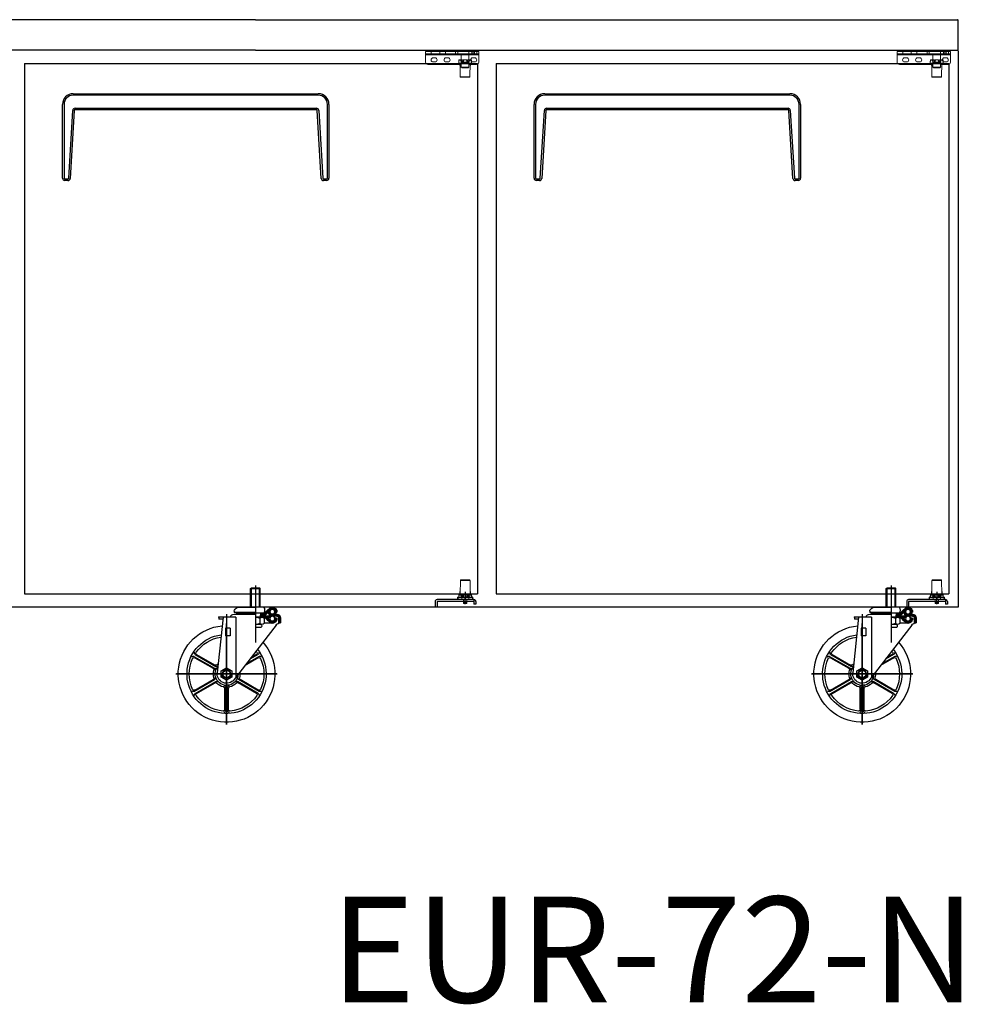
# Model space of a CAD drawing. Units: inches. Extents: x 72091 to 75863, y -39970 to -36861.
# Drawn here: x 72722 to 73958, y -39970 to -38676 of the extents above; entities that cross this region are included whole.
import ezdxf

# ---------------------------------------------------------------- set-up
doc = ezdxf.new("R2010")
doc.units = ezdxf.units.IN
doc.header["$MEASUREMENT"] = 0
doc.linetypes.add('CENTER', pattern=[2, 1.25, -0.25, 0.25, -0.25])
for name, color, linetype in [('1', 4, 'Continuous'), ('2', 1, 'Continuous'), ('6', 2, 'Continuous'), ('CABI_JOINT_SASH_', 4, 'Continuous'), ('DOOR_HANDLE', 7, 'Continuous'), ('Evap 60 48', 7, 'Continuous')]:
    doc.layers.add(name, color=color, linetype=linetype)
doc.layers.add('AM_8', color=1, linetype='Continuous', lineweight=15)
doc.layers.add('DR', color=7, linetype='Continuous', lineweight=25)
doc.styles.get("Standard").update_dxf_attribs({"font": 'ROMANS.SHX'})

# ---------------------------------------------------------------- blocks, each defined once
blk = doc.blocks.new('CASTER A')
h = blk.add_hatch()
h.set_pattern_fill('ANSI31', color=4, scale=0.3, style=0)
h.set_pattern_definition([(45, (-50256.0715, 2597.9911), (-0.6735192, 0.6735192), [])])
h.paths.add_polyline_path([(-50083.6, 2899.5, 0.291473), (-50081.7, 2900.7), (-50080.6, 2903.2), (-50082.2, 2904.6), (-50083.4, 2902.1), (-50091.3, 2902.1, 0.414214), (-50096.4, 2897), (-50096.4, 2890.7, -0.094916), (-50093.8, 2890.2), (-50093.8, 2897, -0.414214), (-50091.3, 2899.5)])
at = {"color": 4}
for p, q in [((-50063.4, 2939.7), (-50063.4, 2864.7)), ((-50068.7, 2911.3), (-50068.7, 2936.7)), ((-50058, 2911.3), (-50058, 2936.7)), ((-50071.8, 2900.7), (-50086.5, 2911)), ((-50078.5, 2906.6), (-50084.8, 2911.1)), ((-50089, 2904.2), (-50091.4, 2905.9)), ((-50089, 2905.4), (-50091.2, 2907)), ((-50088.7, 2906.4), (-50090.8, 2907.9)), ((-50088.1, 2907.3), (-50090.3, 2908.8)), ((-50087.4, 2907.9), (-50089.6, 2909.5)), ((-50086.3, 2908.4), (-50088.8, 2910.1)), ((-50084.4, 2908.3), (-50087.7, 2910.7)), ((-50071.8, 2900.7), (-50086.5, 2890.4)), ((-50073.5, 2900.7), (-50082.5, 2907)), ((-50073.5, 2900.7), (-50082.5, 2894.4)), ((-50075.4, 2900.8), (-50077.7, 2902.4)), ((-50075.4, 2900.6), (-50077.7, 2899)), ((-50070, 2900.7), (-50073.7, 2903.3)), ((-50070, 2900.7), (-50073.7, 2898.1)), ((-50069.9, 2901.8), (-50072, 2903.3)), ((-50069.9, 2899.6), (-50072, 2898.1)), ((-50025.4, 2902), (-50025.4, 2757)), ((-50089, 2897.2), (-50091.4, 2895.5)), ((-50089, 2896), (-50091.2, 2894.4)), ((-50088.7, 2895), (-50090.8, 2893.5)), ((-50088.1, 2894.1), (-50090.3, 2892.6)), ((-50087.4, 2893.4), (-50089.6, 2891.9)), ((-50086.3, 2893), (-50088.8, 2891.2)), ((-50084.4, 2893.1), (-50087.7, 2890.7)), ((-50078.5, 2894.7), (-50084.8, 2890.3)), ((-50025.4, 2757), (-50025.4, 2890)), ((-50025.4, 2890), (-50025.4, 2757)), ((-49958.9, 2823.5), (-50091.9, 2823.5)), ((-50091.3, 2823.5), (-49959.4, 2823.5)), ((-50020.4, 2823.5), (-50010.4, 2823.5))]:
    blk.add_line(p, q, dxfattribs=at)
for p, q in [((-50069.7, 2935.7), (-50068.7, 2936.7)), ((-50069.7, 2911.3), (-50069.7, 2935.7)), ((-50057, 2935.7), (-50069.7, 2935.7)), ((-50058, 2936.7), (-50068.7, 2936.7)), ((-50057, 2935.7), (-50058, 2936.7)), ((-50057, 2911.3), (-50057, 2935.7)), ((-50073.9, 2911.3), (-50063.4, 2911.3)), ((-50052.9, 2911.3), (-50063.4, 2911.3)), ((-50091.4, 2906.1), (-50091.4, 2904.6)), ((-50089, 2903.6), (-50091.4, 2904.6)), ((-50091.3, 2902.1), (-50083.4, 2902.1)), ((-50091.3, 2899.5), (-50077.1, 2899.5)), ((-50089, 2905), (-50089, 2903.6)), ((-50089, 2903.6), (-50088.1, 2903.6)), ((-50083.4, 2902.1), (-50082.2, 2904.6)), ((-50076.8, 2901.5), (-50083.1, 2907.5)), ((-50083.1, 2893.9), (-50076.8, 2899.9)), ((-50074.9, 2903.3), (-50082.5, 2910.3)), ((-50074.9, 2898.1), (-50082.5, 2891.1)), ((-50082.2, 2904.6), (-50080.6, 2903.2)), ((-50082.2, 2904.6), (-50080.1, 2904.6)), ((-50080.6, 2903.2), (-50078.5, 2903.2)), ((-50074.9, 2903.3), (-50063.4, 2903.3)), ((-50074.9, 2903.3), (-50069.9, 2903.3)), ((-50074.9, 2898.1), (-50063.4, 2898.1)), ((-50074.9, 2898.1), (-50073.9, 2898.1)), ((-50074.7, 2900.7), (-50069.9, 2900.7)), ((-50074.7, 2900.7), (-50069.9, 2900.7)), ((-50071.9, 2898.1), (-50063.4, 2898.1)), ((-50069.9, 2903.3), (-50069.9, 2900.7)), ((-50069.9, 2898.1), (-50069.9, 2900.7)), ((-50035.4, 2904.6), (-50063.4, 2904.6)), ((-50037.8, 2903.6), (-50063.4, 2903.6)), ((-50052.5, 2903.6), (-50063.4, 2903.6)), ((-50035.5, 2902.1), (-50063.4, 2902.1)), ((-50042.9, 2902.1), (-50044, 2903.6)), ((-50042.9, 2902.1), (-50044, 2903.6)), ((-50037.8, 2903.6), (-50035.4, 2904.6)), ((-50037.6, 2898.1), (-50015.4, 2898.1)), ((-50037.6, 2898.1), (-50015.4, 2898.1)), ((-50037.6, 2898.1), (-50037.6, 2819.1)), ((-50035.4, 2906.1), (-50035.4, 2904.6)), ((-50020.7, 2898.1), (-50013, 2825.1)), ((-50015.4, 2898.1), (-50015.4, 2895.5)), ((-50096.4, 2897), (-50096.4, 2890.6)), ((-50096.4, 2890.6), (-50095.7, 2890.6)), ((-50093.8, 2897), (-50093.8, 2890.2)), ((-50089, 2897.8), (-50091.4, 2896.8)), ((-50091.4, 2896.8), (-50091.4, 2895.3)), ((-50090.4, 2887.6), (-50035.3, 2816.1)), ((-50089, 2897.8), (-50089, 2896.4)), ((-50089, 2897.8), (-50088.1, 2897.8)), ((-50085.5, 2890.3), (-50074.7, 2890.3)), ((-50082.8, 2897.8), (-50079, 2897.8)), ((-50074.7, 2896.7), (-50074.7, 2890)), ((-50071.9, 2888.6), (-50063.4, 2888.6)), ((-50071.9, 2888.6), (-50063.4, 2888.6)), ((-50069, 2896.7), (-50069, 2890)), ((-50020.4, 2895.5), (-50015.4, 2895.5)), ((-50070.5, 2884.6), (-50063.4, 2884.6)), ((-50030, 2883.5), (-50030, 2873.5)), ((-50024, 2883.5), (-50024, 2873.5)), ((-50068.2, 2846.5), (-50051.2, 2836.7)), ((-50066.7, 2849.1), (-50056, 2842.9)), ((-50064.6, 2849.1), (-50057.6, 2845)), ((-49984.1, 2849.1), (-50011.1, 2833.5)), ((-49986.1, 2849.1), (-50010.2, 2835.2)), ((-49982.6, 2846.5), (-50009.6, 2830.9)), ((-50067.1, 2844.8), (-50049.6, 2834.6)), ((-49983.6, 2844.8), (-50007.7, 2830.9)), ((-50030.2, 2822.3), (-50031.8, 2821.8)), ((-50026.7, 2828.4), (-50027.1, 2830)), ((-50024.1, 2828.4), (-50023.7, 2830)), ((-50020.6, 2822.3), (-50018.9, 2821.8)), ((-50068.2, 2800.6), (-50041.1, 2816.2)), ((-50067.1, 2802.3), (-50043.1, 2816.2)), ((-50066.7, 2798), (-50039.6, 2813.6)), ((-50064.6, 2798), (-50040.6, 2811.9)), ((-50028.9, 2820), (-50030.1, 2818.8)), ((-50021.9, 2820), (-50020.7, 2818.8)), ((-49984.1, 2798), (-50011.1, 2813.6)), ((-49986.1, 2798), (-50010.2, 2811.9)), ((-49982.6, 2800.6), (-50009.6, 2816.2)), ((-49983.6, 2802.3), (-50007.7, 2816.2)), ((-50027.9, 2776.8), (-50027.9, 2804.6)), ((-50026.9, 2775), (-50026.9, 2806.2)), ((-50023.9, 2775), (-50023.9, 2806.2)), ((-50022.9, 2776.8), (-50022.9, 2804.6))]:
    blk.add_line(p, q)
at = {"color": 7}
blk.add_line((-50072.9, 2903.3), (-50063.4, 2903.3), dxfattribs=at)
at = {"linetype": 'ByBlock'}
for p, q in [((-50030, 2883.5), (-50024, 2883.5)), ((-50030, 2873.5), (-50024, 2873.5))]:
    blk.add_line(p, q, dxfattribs=at)
blk.add_lwpolyline([(-50025.4, 2831.5), (-50032.3, 2827.5), (-50032.3, 2819.5), (-50025.4, 2815.5), (-50018.5, 2819.5), (-50018.5, 2827.5)], close=True)
for centre, radius in [((-50085.5, 2905.3), 3.18), ((-50085.5, 2896.1), 3.18), ((-50025.4, 2823.5), 5.76)]:
    blk.add_circle(centre, radius)
for centre, radius, start, end in [((-50085.5, 2905), 6.1, 62.9127, 159.3065), ((-50069.3, 2907.3), 6.08, 138.8879, 221.1121), ((-50057.5, 2907.3), 6.08, 38.6571, 41.1121), ((-50041.3, 2905), 6.1, 20.6935, 90), ((-50091.3, 2897), 5.1, 90, 180), ((-50091.3, 2897), 2.5, 90, 180), ((-50088.4, 2906.1), 3, 159.3065, 180), ((-50089.4, 2906.3), 2, 162.0302, 180), ((-50085.5, 2905), 3.5, 46.2371, 180), ((-50083.6, 2901.5), 2, 270, 335), ((-50083.2, 2909.5), 1, 47.4517, 62.9127), ((-50074.7, 2903.7), 3, 226.2371, 270), ((-50074.7, 2897.7), 3, 90, 133.7629), ((-50071.9, 2894.6), 3.53, 36.769, 143.231), ((-50063.4, 2886.1), 12, 90, 118.1319), ((-50060.3, 2905.3), 3.17, 212.8314, 327.1686), ((-50054, 2905.3), 3.17, 212.8314, 327.1686), ((-50047.6, 2905.3), 3.17, 212.8314, 327.1686), ((-50041.3, 2905.3), 3.17, 212.8314, 327.1686), ((-50038.4, 2906.1), 3, 0, 20.6935), ((-50035.5, 2897), 5.1, 12.4558, 90), ((-50096.2, 2883.7), 7, 34.6833, 91.6384), ((-50088.4, 2895.3), 3, 180, 200.6935), ((-50085.5, 2896.4), 6.1, 200.6935, 297.0873), ((-50085.5, 2896.4), 3.5, 180, 313.7629), ((-50025.4, 2823.5), 63.5, 138.8757, 84.6485), ((-50083.2, 2891.9), 1, 297.0873, 312.5483), ((-50071.9, 2892.1), 3.53, 216.769, 323.231), ((-50069, 2886.6), 2.5, 126.8699, 233.1301), ((-50063.4, 2900.6), 12, 241.8681, 270), ((-50025.4, 2823.5), 52, 141.4093, 82.0925), ((-50025.4, 2823.5), 49, 35.4942, 81.2222), ((-50069.2, 2844.8), 2, 60, 154.1251), ((-50065.7, 2850.8), 2, 145.8749, 240), ((-50063.6, 2850.8), 2, 144.5058, 240), ((-50025.4, 2823.5), 49, 142.2718, 144.5058), ((-49987.1, 2850.8), 2, 300, 35.4942), ((-49985.1, 2850.8), 2, 300, 34.1251), ((-49981.6, 2844.8), 2, 25.8749, 120), ((-50025.4, 2823.5), 49, 155.4942, 204.5058), ((-50068.1, 2843), 2, 60, 155.4942), ((-50025.4, 2823.5), 17.5, 43.3424, 50.4236), ((-50012.1, 2835.2), 2, 221.4167, 300), ((-50011.2, 2836.9), 2, 223.3424, 300), ((-49982.6, 2843), 2, 24.5058, 120), ((-50025.4, 2823.5), 49, 335.4942, 24.5058), ((-50025.4, 2823.5), 17.5, 172.7093, 196.6576), ((-50025.4, 2823.5), 15, 183.3343, 39.5698), ((-50025.4, 2823.8), 12.5, 217.621, 5.9996), ((-50025.4, 2823.5), 6.66, 195, 225), ((-50025.4, 2823.5), 6.28, 195, 225), ((-50025.4, 2823.5), 5, 105, 104.9909), ((-50025.4, 2823.5), 4.76, 105, 75), ((-50025.4, 2823.5), 6.66, 75, 105), ((-50025.4, 2823.5), 6.28, 75, 105), ((-50025.4, 2823.5), 6.28, 315, 345), ((-50025.4, 2823.5), 6.66, 315, 345), ((-50008.6, 2829.2), 2, 120, 198.5833), ((-50006.7, 2829.1), 2, 120, 196.6576), ((-50025.4, 2823.5), 17.5, 343.3424, 16.6576), ((-50044.1, 2818), 2, 300, 16.6576), ((-50042.1, 2817.9), 2, 300, 18.5833), ((-50039.6, 2810.2), 2, 43.3424, 120), ((-50038.6, 2811.8), 2, 41.4167, 120), ((-50025.4, 2823.5), 17.5, 223.3424, 256.6576), ((-50028.9, 2806.2), 2, 0, 78.5833), ((-50021.9, 2806.2), 2, 101.4167, 180), ((-50025.4, 2823.5), 17.5, 283.3424, 316.6576), ((-50012.1, 2811.8), 2, 60, 138.5833), ((-50011.2, 2810.2), 2, 60, 136.6576), ((-50008.6, 2817.9), 2, 161.4167, 240), ((-50006.7, 2818), 2, 163.3424, 240), ((-50069.2, 2802.3), 2, 205.8749, 300), ((-50068.1, 2804.1), 2, 204.5058, 300), ((-50065.7, 2796.3), 2, 120, 214.1251), ((-50063.6, 2796.3), 2, 120, 215.4942), ((-50025.4, 2823.5), 49, 215.4942, 264.5058), ((-50029.9, 2804.6), 2, 0, 76.6576), ((-50020.9, 2804.6), 2, 103.3424, 180), ((-50025.4, 2823.5), 49, 275.4942, 324.5058), ((-49987.1, 2796.3), 2, 324.5058, 60), ((-49985.1, 2796.3), 2, 325.8749, 60), ((-49982.6, 2804.1), 2, 240, 335.4942), ((-49981.6, 2802.3), 2, 240, 334.1251), ((-50029.9, 2776.8), 2, 264.5058, 0), ((-50028.9, 2775), 2, 265.8749, 0), ((-50021.9, 2775), 2, 180, 274.1251), ((-50020.9, 2776.8), 2, 180, 275.4942)]:
    blk.add_arc(centre, radius, start, end)
at = {"layer": '1', "color": 7}
blk.add_line((-50081.7, 2900.7), (-50080.6, 2903.2), dxfattribs=at)
blk.add_arc((-50025.4, 2848.2), 20.1, 266.4845, 273.5155, dxfattribs=at)
at = {"layer": '2', "color": 0, "linetype": 'ByBlock'}
blk.add_point((-50015.4, 2898.1), dxfattribs=at)
at = {"layer": '2', "color": 1, "linetype": 'ByBlock'}
for p in [(-50025.4, 2832), (-50025.4, 2831.3), (-50025.4, 2817.8), (-50025.4, 2817.1)]:
    blk.add_point(p, dxfattribs=at)
at = {"layer": '6'}
for p, q in [((-50085.5, 2911.1), (-50074, 2911.1)), ((-50041.3, 2911.1), (-50063.4, 2911.1))]:
    blk.add_line(p, q, dxfattribs=at)
at = {"layer": 'Defpoints', "color": 0, "linetype": 'ByBlock'}
for p in [(-50091.3, 2902.1), (-50091.3, 2902.1), (-50083.4, 2902.1), (-50083.4, 2902.1), (-50083.4, 2902.1), (-50083.4, 2902.1), (-50080.6, 2903.2), (-50080.6, 2903.2), (-50035.5, 2902.1), (-50035.5, 2902.1), (-50035.5, 2902.1), (-50035.5, 2902.1), (-50035.5, 2902.1), (-50035.5, 2902.1), (-50035.5, 2902.1), (-50035.5, 2902.1), (-50015.4, 2898.1), (-50015.4, 2898.1), (-50096.4, 2891.6), (-50096.4, 2890.8), (-50027, 2829.6), (-50023.8, 2829.6), (-50012.9, 2823.5), (-50025.4, 2811), (-50022.9, 2819.2)]:
    blk.add_point(p, dxfattribs=at)
blk = doc.blocks.new('AS0DF32AS')
at = {"layer": 'Evap 60 48'}
for p, q in [((-3526.5, -58626.9), (-3526.5, -58617.6)), ((-3566, -58623.4), (-3566, -58630.9)), ((-3563.5, -58630.9), (-3566, -58630.9)), ((-3515, -58620.9), (-3563.5, -58620.9)), ((-3515, -58623.4), (-3563.5, -58623.4)), ((-3563.5, -58623.4), (-3563.5, -58630.9)), ((-3515, -58620.9), (-3515, -58626.9)), ((-3512.5, -58626.9), (-3515, -58626.9)), ((-3512.5, -58623.4), (-3512.5, -58626.9))]:
    blk.add_line(p, q, dxfattribs=at)
for centre, start, end in [((-3563.5, -58623.4), 90, 180), ((-3515, -58623.4), 0, 90)]:
    blk.add_arc(centre, 2.5, start, end, dxfattribs=at)
blk = doc.blocks.new('ERGERGERGERG')
at = {"layer": 'DOOR_HANDLE', "color": 7, "linetype": 'Continuous', "ltscale": 25.4}
for p, q in [((27810.3, -19292.1), (28132.3, -19292.1)), ((28132.3, -19294.1), (27810.3, -19294.1)), ((27796.3, -19403.1), (27796.3, -19306.1)), ((27798.3, -19306.1), (27798.3, -19403.1)), ((27804.5, -19403.2), (27809.8, -19314)), ((27811.8, -19314.1), (27806.5, -19403.3)), ((27811.8, -19313.1), (27811.8, -19313.4)), ((27812.1, -19313.1), (27811.8, -19313.1)), ((27812.8, -19311.1), (28129.9, -19311.1)), ((28129.9, -19313.1), (27812.8, -19313.1)), ((28136.2, -19403.3), (28130.9, -19314.1)), ((28132.9, -19314), (28138.2, -19403.2)), ((28144.3, -19403.1), (28144.3, -19306.1)), ((28146.3, -19306.1), (28146.3, -19403.1)), ((27799.3, -19404.1), (27803.5, -19404.1)), ((27803.5, -19406.1), (27799.3, -19406.1)), ((28139.2, -19404.1), (28143.3, -19404.1)), ((28143.3, -19406.1), (28139.2, -19406.1))]:
    blk.add_line(p, q, dxfattribs=at)
at = {"layer": 'DOOR_HANDLE', "color": 3, "linetype": 'Continuous', "ltscale": 25.4}
for p, q in [((28130.8, -19313.1), (28130.6, -19313.1)), ((28130.8, -19313.4), (28130.8, -19313.1))]:
    blk.add_line(p, q, dxfattribs=at)
at = {"layer": 'DOOR_HANDLE', "color": 7, "linetype": 'Continuous', "ltscale": 25.4}
for centre, radius, start, end in [((27810.3, -19306.1), 14, 90, 180), ((27810.3, -19306.1), 12, 90, 180), ((28132.3, -19306.1), 14, 0, 90), ((28132.3, -19306.1), 12, 0, 90), ((27812.8, -19314.1), 3, 90, 176.6155), ((27812.8, -19314.1), 1, 90, 176.6155), ((28129.9, -19314.1), 3, 3.3845, 90), ((28129.9, -19314.1), 1, 3.3845, 90), ((27799.3, -19403.1), 3, 180, 270), ((27799.3, -19403.1), 1, 180, 270), ((27803.5, -19403.1), 1, 270, 356.6155), ((27803.5, -19403.1), 3, 270, 356.6155), ((28139.2, -19403.1), 3, 183.3845, 270), ((28139.2, -19403.1), 1, 183.3845, 270), ((28143.3, -19403.1), 1, 270, 0), ((28143.3, -19403.1), 3, 270, 0)]:
    blk.add_arc(centre, radius, start, end, dxfattribs=at)
blk = doc.blocks.new('EGEGGGGGG')
at = {"color": 7, "linetype": 'Continuous', "lineweight": 15}
for p, q in [((41776.9, -18912.3), (41776.9, -18915.5)), ((41784.4, -18912.3), (41776.9, -18912.3)), ((41784.4, -18915.5), (41784.4, -18912.3)), ((41795.5, -18912.3), (41784.4, -18912.3)), ((41795.5, -18912.3), (41795.5, -18915.5)), ((41803, -18912.3), (41795.5, -18912.3)), ((41803, -18915.5), (41803, -18912.3)), ((41816.3, -18912.3), (41803, -18912.3)), ((41816.3, -18912.3), (41816.3, -18915.5)), ((41819.2, -18912.3), (41816.3, -18912.3)), ((41819.2, -18915.5), (41819.2, -18912.3)), ((41833.9, -18912.3), (41819.2, -18912.3)), ((41825, -18910.5), (41825, -18912.3)), ((41832.9, -18910.5), (41825, -18910.5)), ((41832.9, -18912.3), (41832.9, -18910.5)), ((41833.9, -18915.5), (41833.9, -18912.3)), ((41837.9, -18912.3), (41833.9, -18912.3)), ((41837.9, -18912.3), (41837.9, -18915.5)), ((41839.4, -18912.3), (41837.9, -18912.3)), ((41839.4, -18915.5), (41839.4, -18912.3)), ((41841.2, -18912.3), (41839.4, -18912.3)), ((41841.2, -18912.3), (41841.2, -18915.5)), ((41844.2, -18912.3), (41841.2, -18912.3)), ((41844.2, -18915.5), (41844.2, -18912.3)), ((41846.9, -18912.3), (41844.2, -18912.3)), ((41846.9, -18912.3), (41846.9, -18915.5)), ((41846.9, -18915.5), (41846.9, -18912.3)), ((41846.9, -18912.3), (41846.9, -18912.3)), ((41776.9, -18915.5), (41784.4, -18915.5)), ((41776.9, -18915.5), (41776.9, -18916.5)), ((41776.9, -18926.3), (41776.9, -18916.5)), ((41795.5, -18915.5), (41784.4, -18915.5)), ((41789.4, -18920.6), (41786.9, -18920.6)), ((41786.9, -18926.1), (41789.4, -18926.1)), ((41795.5, -18915.5), (41803, -18915.5)), ((41816.3, -18915.5), (41803, -18915.5)), ((41806.4, -18920.6), (41803.9, -18920.6)), ((41803.9, -18926.1), (41806.4, -18926.1)), ((41816.3, -18915.5), (41819.2, -18915.5)), ((41833.9, -18915.5), (41819.2, -18915.5)), ((41822.4, -18915.5), (41822.4, -18916.9)), ((41835.4, -18916.9), (41822.4, -18916.9)), ((41823.9, -18916.9), (41823.9, -18932.9)), ((41837.9, -18915.5), (41833.9, -18915.5)), ((41833.9, -18932.9), (41833.9, -18916.9)), ((41835.4, -18916.9), (41835.4, -18915.5)), ((41837.9, -18915.5), (41839.4, -18915.5)), ((41838.9, -18920.6), (41841.4, -18920.6)), ((41841.4, -18926.1), (41838.9, -18926.1)), ((41841.2, -18915.5), (41839.4, -18915.5)), ((41841.2, -18915.5), (41844.2, -18915.5)), ((41846.9, -18915.5), (41844.2, -18915.5)), ((41846.9, -18915.5), (41846.9, -18915.5)), ((41846.9, -18916.5), (41846.9, -18915.5)), ((41846.9, -18926.3), (41846.9, -18916.5)), ((41779.9, -18929.3), (41823.9, -18929.3)), ((41823.9, -18932.9), (41824.9, -18933.9)), ((41833.9, -18932.9), (41823.9, -18932.9)), ((41832.9, -18933.9), (41824.9, -18933.9)), ((41832.9, -18933.9), (41833.9, -18932.9)), ((41833.9, -18929.3), (41843.9, -18929.3))]:
    blk.add_line(p, q, dxfattribs=at)
at = {"color": 8, "linetype": 'Continuous', "lineweight": 15}
for p, q in [((41776.9, -18916.5), (41822.4, -18916.5)), ((41835.4, -18916.5), (41846.9, -18916.5))]:
    blk.add_line(p, q, dxfattribs=at)
at = {"color": 7, "linetype": 'Continuous', "lineweight": 15}
for centre, radius, start, end in [((41779.9, -18926.3), 3, 180, 270), ((41786.9, -18923.3), 2.75, 90, 270), ((41789.4, -18923.3), 2.75, 270, 90), ((41803.9, -18923.3), 2.75, 90, 270), ((41806.4, -18923.3), 2.75, 270, 90), ((41838.9, -18923.3), 2.75, 90, 270), ((41841.4, -18923.3), 2.75, 270, 90), ((41843.9, -18926.3), 3, 270, 0)]:
    blk.add_arc(centre, radius, start, end, dxfattribs=at)
blk = doc.blocks.new('RHGRHRHHRHHHRTH')
at = {"color": 7, "linetype": 'Continuous', "lineweight": 15}
for p, q in [((40947.7, -17088.9), (40945.4, -17088.9)), ((40945.8, -17088.6), (40947.7, -17088.6)), ((40952.7, -17088.6), (40954.6, -17088.6)), ((40959.6, -17088.6), (40961.5, -17088.6)), ((40961.9, -17088.9), (40959.6, -17088.9)), ((40945.2, -17091.9), (40945.2, -17093.2)), ((40945.2, -17093.2), (40962.1, -17093.2)), ((40946.8, -17094), (40947.2, -17094)), ((40946.8, -17094.8), (40946.8, -17094)), ((40946.8, -17095.6), (40947.1, -17097.2)), ((40947.2, -17093.2), (40947.3, -17110.8)), ((40958, -17091.9), (40949.3, -17091.9)), ((40949.6, -17091.6), (40957.8, -17091.6)), ((40960, -17110.8), (40960.2, -17093.2)), ((40960.2, -17094), (40960.6, -17094)), ((40960.5, -17095.6), (40960.2, -17097.2)), ((40960.6, -17094), (40960.5, -17094.8)), ((40962.1, -17093.2), (40962.1, -17091.9)), ((40947.3, -17110.8), (40960, -17110.8)), ((40959.2, -17111.6), (40948.1, -17111.6))]:
    blk.add_line(p, q, dxfattribs=at)
at = {"color": 8, "linetype": 'Continuous', "lineweight": 15}
for p, q in [((40951.2, -17089), (40951.3, -17089)), ((40956.1, -17089), (40956.1, -17089))]:
    blk.add_line(p, q, dxfattribs=at)
at = {"color": 7, "linetype": 'Continuous', "lineweight": 15}
for centre, radius, start, end in [((40951.9, -17089.4), 0.8, 90, 147.9601), ((40951.9, -17089.4), 0.753, 90.5766, 151.288), ((40955.4, -17089.4), 0.8, 32.0399, 90), ((40955.4, -17089.4), 0.753, 28.712, 89.4234), ((40951.8, -17094.8), 5, 180.5, 189.9485), ((40942.2, -17098.1), 5, 0.5, 9.9485), ((40965.1, -17098.1), 5, 170.0515, 179.5), ((40955.5, -17094.8), 5, 350.0515, 359.5), ((40948.1, -17110.8), 0.8, 180.5, 270), ((40959.2, -17110.8), 0.8, 270, 359.5)]:
    blk.add_arc(centre, radius, start, end, dxfattribs=at)
for points, knots in [([(40945.4, -17088.8), (40945.4, -17089), (40945.3, -17089.4), (40945.3, -17090.1), (40945.2, -17090.8), (40945.2, -17091.3), (40945.2, -17091.7), (40945.2, -17091.7)], [0, 0, 0, 0, 0.177025, 0.429056, 0.681386, 0.937288, 1, 1, 1, 1]), ([(40945.4, -17088.8), (40945.4, -17088.9), (40945.4, -17088.9), (40945.4, -17089), (40945.4, -17089.1)], [0, 0, 0, 0, 0.258576, 1, 1, 1, 1]), ([(40945.5, -17088.7), (40945.5, -17088.7), (40945.6, -17088.7), (40945.7, -17088.6), (40945.7, -17088.6), (40945.8, -17088.6)], [0, 0, 0, 0, 0.5, 0.5, 1, 1, 1, 1]), ([(40947.8, -17088.7), (40947.8, -17088.7), (40947.8, -17088.7), (40947.7, -17088.6), (40947.7, -17088.6), (40947.7, -17088.6)], [0, 0, 0, 0, 0.5, 0.5, 1, 1, 1, 1]), ([(40947.7, -17088.6), (40948, -17088.6), (40948.4, -17088.6), (40948.7, -17088.6), (40949, -17088.6), (40949.3, -17088.6), (40949.7, -17088.6)], [0, 0, 0, 0, 0.001463278, 0.001463278, 0.001463278, 0.002970276, 0.002970276, 0.002970276, 0.002970276]), ([(40947.8, -17088.7), (40947.9, -17088.8), (40948, -17088.8), (40948.1, -17088.9), (40948.1, -17088.9), (40948.2, -17089)], [0, 0, 0, 0, 0.5, 0.5, 1, 1, 1, 1]), ([(40950.2, -17089.1), (40949.9, -17089.1), (40949.5, -17089.1), (40949.2, -17089.1), (40948.9, -17089), (40948.5, -17089), (40948.2, -17089)], [0, 0, 0, 0, 0.001461905, 0.001461905, 0.001461905, 0.00295187, 0.00295187, 0.00295187, 0.00295187]), ([(40949.7, -17088.6), (40949.8, -17088.6), (40949.9, -17088.7), (40950.1, -17088.9), (40950.2, -17089), (40950.2, -17089.1)], [0, 0, 0, 0, 0.5, 0.5, 1, 1, 1, 1]), ([(40951.2, -17089), (40951.2, -17089), (40951, -17089.3), (40950.8, -17089.7), (40950.5, -17090.1), (40950.5, -17090.1)], [0, 0, 0, 0, 0.058358, 0.848347, 1, 1, 1, 1]), ([(40952, -17089.1), (40951.8, -17089.1), (40951.7, -17089.1), (40951.6, -17089.1), (40951.5, -17089.1), (40951.4, -17089), (40951.3, -17089)], [0, 0, 0, 0, 0.001271617, 0.001271617, 0.001271617, 0.002422745, 0.002422745, 0.002422745, 0.002422745]), ([(40951.9, -17088.6), (40952, -17088.6), (40952.1, -17088.6), (40952.3, -17088.6), (40952.4, -17088.6), (40952.5, -17088.6), (40952.7, -17088.6)], [0, 0, 0, 0, 0.001147253, 0.001147253, 0.001147253, 0.002464644, 0.002464644, 0.002464644, 0.002464644]), ([(40952.7, -17088.6), (40952.5, -17088.6), (40952.4, -17088.7), (40952.1, -17088.9), (40952, -17089), (40952, -17089.1)], [0, 0, 0, 0, 0.5, 0.5, 1, 1, 1, 1]), ([(40955.3, -17089.1), (40955.3, -17089), (40955.2, -17088.9), (40954.9, -17088.7), (40954.8, -17088.6), (40954.6, -17088.6)], [0, 0, 0, 0, 0.5, 0.5, 1, 1, 1, 1]), ([(40954.6, -17088.6), (40954.8, -17088.6), (40954.9, -17088.6), (40955.1, -17088.6), (40955.2, -17088.6), (40955.3, -17088.6), (40955.4, -17088.6)], [0, 0, 0, 0, 0.00131739, 0.00131739, 0.00131739, 0.002464642, 0.002464642, 0.002464642, 0.002464642]), ([(40956.1, -17089), (40956, -17089), (40955.8, -17089.1), (40955.7, -17089.1), (40955.6, -17089.1), (40955.5, -17089.1), (40955.3, -17089.1)], [0, 0, 0, 0, 0.001151131, 0.001151131, 0.001151131, 0.002422751, 0.002422751, 0.002422751, 0.002422751]), ([(40956.8, -17090.1), (40956.7, -17090), (40956.5, -17089.6), (40956.2, -17089.3), (40956.1, -17089)], [0, 0, 0, 0, 0.330032, 1, 1, 1, 1]), ([(40957.1, -17089.1), (40957.2, -17089), (40957.2, -17088.9), (40957.4, -17088.7), (40957.5, -17088.6), (40957.6, -17088.6)], [0, 0, 0, 0, 0.5, 0.5, 1, 1, 1, 1]), ([(40959.1, -17089), (40958.8, -17089), (40958.4, -17089), (40958.1, -17089.1), (40957.8, -17089.1), (40957.5, -17089.1), (40957.1, -17089.1)], [0, 0, 0, 0, 0.001489968, 0.001489968, 0.001489968, 0.002951875, 0.002951875, 0.002951875, 0.002951875]), ([(40957.6, -17088.6), (40958, -17088.6), (40958.3, -17088.6), (40958.6, -17088.6), (40959, -17088.6), (40959.3, -17088.6), (40959.6, -17088.6)], [0, 0, 0, 0, 0.001506997, 0.001506997, 0.001506997, 0.002970274, 0.002970274, 0.002970274, 0.002970274]), ([(40959.5, -17088.7), (40959.4, -17088.8), (40959.4, -17088.8), (40959.2, -17088.9), (40959.2, -17088.9), (40959.1, -17089)], [0, 0, 0, 0, 0.5, 0.5, 1, 1, 1, 1]), ([(40959.5, -17088.7), (40959.5, -17088.7), (40959.5, -17088.7), (40959.6, -17088.6), (40959.6, -17088.6), (40959.6, -17088.6)], [0, 0, 0, 0, 0.5, 0.5, 1, 1, 1, 1]), ([(40961.8, -17088.7), (40961.8, -17088.7), (40961.7, -17088.7), (40961.6, -17088.6), (40961.6, -17088.6), (40961.5, -17088.6)], [0, 0, 0, 0, 0.5, 0.5, 1, 1, 1, 1]), ([(40962.1, -17091.7), (40962.1, -17091.6), (40962.1, -17091.3), (40962.1, -17090.7), (40962, -17089.9), (40962, -17089.3), (40961.9, -17089), (40961.9, -17088.8)], [0, 0, 0, 0, 0.118778, 0.37304, 0.628644, 0.88232, 1, 1, 1, 1]), ([(40945.2, -17091.9), (40945.2, -17091.9), (40945.2, -17091.9), (40945.2, -17091.9), (40945.2, -17091.9), (40945.2, -17091.9), (40945.2, -17091.9)], [0, 0, 0, 0, 0.0001795243, 0.0001795243, 0.0001795243, 0.000197942, 0.000197942, 0.000197942, 0.000197942]), ([(40949.6, -17091.6), (40949.5, -17091.6), (40949.5, -17091.7), (40949.4, -17091.8), (40949.3, -17091.9), (40949.3, -17091.9)], [0, 0, 0, 0, 0.5, 0.5, 1, 1, 1, 1]), ([(40957.8, -17091.6), (40957.8, -17091.6), (40957.9, -17091.7), (40958, -17091.8), (40958, -17091.9), (40958, -17091.9)], [0, 0, 0, 0, 0.5, 0.5, 1, 1, 1, 1]), ([(40962.1, -17091.9), (40962.1, -17091.9), (40962.1, -17091.9), (40962.1, -17091.9), (40962.1, -17091.9), (40962.1, -17091.9), (40962.1, -17091.9)], [0, 0, 0, 0, 0.0001795243, 0.0001795243, 0.0001795243, 0.000197942, 0.000197942, 0.000197942, 0.000197942])]:
    blk.add_open_spline(points, degree=3, knots=knots, dxfattribs=at)
for points in [[(40945.4, -17088.9), (40945.3, -17089.9), (40945.2, -17090.9), (40945.2, -17091.9)], [(40945.5, -17088.7), (40945.4, -17088.8), (40945.4, -17088.9), (40945.4, -17088.9)], [(40947.8, -17088.7), (40947.8, -17088.8), (40947.7, -17088.9), (40947.7, -17088.9)], [(40949.3, -17091.9), (40948.7, -17090.9), (40948.2, -17089.9), (40947.7, -17088.9)], [(40948.2, -17089), (40948.6, -17089.9), (40949.1, -17090.8), (40949.6, -17091.6)], [(40951, -17091.6), (40950.7, -17090.8), (40950.5, -17090), (40950.2, -17089.1)], [(40951, -17091.6), (40951.3, -17090.8), (40951.6, -17090), (40952, -17089.1)], [(40955.3, -17089.1), (40955.7, -17090), (40956, -17090.8), (40956.3, -17091.6)], [(40957.1, -17089.1), (40956.9, -17090), (40956.6, -17090.8), (40956.3, -17091.6)], [(40957.7, -17091.6), (40958.2, -17090.8), (40958.7, -17089.9), (40959.1, -17089)], [(40959.6, -17088.9), (40959.2, -17089.9), (40958.6, -17090.9), (40958, -17091.9)], [(40959.5, -17088.7), (40959.6, -17088.8), (40959.6, -17088.9), (40959.6, -17088.9)], [(40961.8, -17088.7), (40961.9, -17088.8), (40961.9, -17088.9), (40961.9, -17088.9)], [(40962.1, -17091.9), (40962.1, -17090.9), (40962, -17089.9), (40961.9, -17088.9)]]:
    blk.add_open_spline(points, degree=3, dxfattribs=at)
at = {"color": 8, "linetype": 'Continuous', "lineweight": 15}
for points, knots in [([(40951.3, -17089), (40951.2, -17089.2), (40950.9, -17089.5), (40950.7, -17089.9), (40950.5, -17090.2)], [0, 0, 0, 0, 0.355646, 1, 1, 1, 1]), ([(40956.8, -17090.2), (40956.6, -17089.9), (40956.4, -17089.5), (40956.2, -17089.2), (40956.1, -17089)], [0, 0, 0, 0, 0.64437, 1, 1, 1, 1])]:
    blk.add_open_spline(points, degree=3, knots=knots, dxfattribs=at)
blk = doc.blocks.new('rgrtgrgreggregg')
at = {"color": 7, "linetype": 'Continuous', "lineweight": 15}
for p, q in [((41145.8, -16714.1), (41145.8, -16713.9)), ((41145.8, -16714.1), (41150.3, -16714.1)), ((41145.8, -16714.2), (41145.8, -16715.4)), ((41146, -16713.9), (41146.1, -16713.9)), ((41149.9, -16714.9), (41146.2, -16714.9)), ((41146.2, -16715.4), (41146.2, -16714.9)), ((41149.9, -16715.4), (41146.2, -16715.4)), ((41149.9, -16715.4), (41149.9, -16714.9)), ((41150.3, -16714), (41150.3, -16715.4)), ((41150.4, -16719.1), (41150.3, -16715.4)), ((41138, -16719.1), (41138, -16721.9)), ((41138.6, -16719.1), (41138.7, -16721.9)), ((41143.4, -16719.1), (41138.6, -16719.1)), ((41143.4, -16721.9), (41138.7, -16721.9)), ((41138.8, -16722.1), (41143.6, -16722.1)), ((41139.5, -16722.1), (41139.5, -16722.7)), ((41139.5, -16722.1), (41139.5, -16722.1)), ((41139.7, -16724.9), (41142.4, -16724.9)), ((41139.9, -16725), (41139.9, -16725.1)), ((41142.5, -16725.1), (41142.5, -16725)), ((41142.5, -16725.1), (41142.5, -16725.1)), ((41143.4, -16719.1), (41143.4, -16721.9)), ((41152.7, -16721.9), (41143.4, -16721.9)), ((41146.7, -16725.1), (41149.4, -16725.1)), ((41152.5, -16722.1), (41157.3, -16722.1)), ((41152.7, -16719.1), (41152.7, -16721.9)), ((41157.5, -16719.1), (41152.7, -16719.1)), ((41157.5, -16721.9), (41152.7, -16721.9)), ((41153.6, -16725), (41153.6, -16725.1)), ((41153.6, -16725.1), (41153.6, -16725.1)), ((41153.7, -16724.9), (41156.4, -16724.9)), ((41156.2, -16725.1), (41156.2, -16725)), ((41156.6, -16722.7), (41156.6, -16722.1)), ((41156.6, -16722.1), (41156.6, -16722.1)), ((41156.6, -16722.8), (41156.6, -16722.7)), ((41157.5, -16719.1), (41157.5, -16721.9)), ((41158.1, -16721.9), (41158.1, -16719.1))]:
    blk.add_line(p, q, dxfattribs=at)
at = {"color": 8, "linetype": 'Continuous', "lineweight": 15}
for p, q in [((41138.7, -16721.9), (41138, -16721.9)), ((41156.5, -16724.6), (41156.5, -16724.6)), ((41158.1, -16721.9), (41157.5, -16721.9))]:
    blk.add_line(p, q, dxfattribs=at)
at = {"color": 7, "linetype": 'Continuous', "lineweight": 15}
for centre, radius, start, end in [((41138.2, -16721.9), 0.2, 180.5, 270), ((41138.8, -16721.9), 0.193, 178.3742, 267.7586), ((41143.6, -16721.9), 0.193, 178.3742, 267.7586), ((41152.5, -16721.9), 0.193, 272.2414, 1.6258), ((41157.3, -16721.9), 0.193, 272.2414, 1.6258), ((41157.9, -16721.9), 0.2, 270, 359.5)]:
    blk.add_arc(centre, radius, start, end, dxfattribs=at)
for points, knots in [([(41145.8, -16714.1), (41145.8, -16714.1), (41145.8, -16714), (41145.9, -16714), (41145.9, -16713.9), (41145.9, -16713.9), (41146, -16713.9), (41146, -16713.9)], [0, 0, 0, 0, 0.187318, 0.383391, 0.586523, 0.793327, 1, 1, 1, 1]), ([(41146, -16713.9), (41145.9, -16713.9), (41145.9, -16713.9), (41145.8, -16714), (41145.8, -16714.1), (41145.8, -16714.2)], [0, 0, 0, 0, 0.5, 0.5, 1, 1, 1, 1]), ([(41145.8, -16714.2), (41145.8, -16714.1), (41145.8, -16714.1), (41145.8, -16714.1), (41145.8, -16714.1), (41145.8, -16714.1), (41145.8, -16714.1)], [0, 0, 0, 0, 0.499042, 0.748452, 0.874244, 1, 1, 1, 1]), ([(41146.2, -16714.9), (41146.2, -16714.9), (41146.2, -16714.9), (41146.1, -16714.8), (41146.1, -16714.8), (41146, -16714.8), (41146, -16714.8), (41145.9, -16714.7), (41145.9, -16714.7), (41145.9, -16714.6), (41145.9, -16714.5), (41145.8, -16714.4), (41145.8, -16714.4), (41145.8, -16714.3), (41145.8, -16714.2), (41145.8, -16714.2)], [0, 0, 0, 0, 0.061224, 0.123063, 0.18619, 0.251244, 0.318806, 0.389399, 0.46348, 0.541447, 0.623644, 0.710364, 0.801859, 0.898342, 1, 1, 1, 1]), ([(41146.1, -16713.9), (41146.3, -16713.9), (41146.6, -16713.9), (41147.4, -16713.9), (41147.8, -16713.9), (41148.7, -16713.9), (41149.1, -16713.9), (41149.7, -16713.9), (41150, -16713.9), (41150.2, -16713.9)], [0, 0, 0, 0, 0.25, 0.25, 0.5, 0.5, 0.75, 0.75, 1, 1, 1, 1]), ([(41149.9, -16714.9), (41150, -16714.9), (41150, -16714.8), (41150.2, -16714.7), (41150.2, -16714.7), (41150.3, -16714.5), (41150.3, -16714.4), (41150.3, -16714.3), (41150.3, -16714.2), (41150.3, -16714.1)], [0, 0, 0, 0, 0.25, 0.25, 0.5, 0.5, 0.75, 0.75, 1, 1, 1, 1]), ([(41150.3, -16715.4), (41150.3, -16715.4), (41150.3, -16715.4), (41150.3, -16715.4), (41150.2, -16715.4), (41150.1, -16715.4), (41150, -16715.4), (41149.9, -16715.4)], [0, 0, 0, 0, 0.25, 0.25, 0.5, 0.5, 1, 1, 1, 1]), ([(41150.3, -16713.9), (41150.3, -16713.9), (41150.3, -16713.9), (41150.3, -16714), (41150.3, -16714), (41150.3, -16714)], [0, 0, 0, 0, 0.5, 0.5, 1, 1, 1, 1]), ([(41138.6, -16719.1), (41138.5, -16719.1), (41138.3, -16719.1), (41138.1, -16719.1), (41138, -16719.1), (41138, -16719.1), (41138, -16719.1)], [0, 0, 0, 0, 0.314626, 0.629252, 0.943877, 1, 1, 1, 1]), ([(41138.2, -16722.1), (41138.2, -16722.1), (41138.2, -16722.1), (41138.3, -16722.1), (41138.5, -16722.1), (41138.7, -16722.1), (41138.8, -16722.1)], [0, 0, 0, 0, 0.0560825, 0.3707495, 0.6853323, 1, 1, 1, 1]), ([(41139.5, -16722.7), (41139.5, -16722.9), (41139.6, -16723.6), (41139.6, -16724.2), (41139.6, -16724.6)], [0, 0, 0, 0, 0.360145, 1, 1, 1, 1]), ([(41139.5, -16722.7), (41139.5, -16722.7), (41139.5, -16723), (41139.5, -16723.3), (41139.6, -16723.7), (41139.6, -16724.2), (41139.6, -16724.4), (41139.6, -16724.6)], [0, 0, 0, 0, 0.086176, 0.333225, 0.555678, 0.777936, 1, 1, 1, 1]), ([(41139.6, -16724.6), (41139.7, -16724.7), (41139.7, -16724.8), (41139.7, -16724.9), (41139.8, -16725), (41139.9, -16725), (41139.9, -16725.1)], [0, 0, 0, 0, 0.264183, 0.518246, 0.76465, 1, 1, 1, 1]), ([(41139.7, -16724.9), (41139.7, -16724.9), (41139.7, -16724.9), (41139.7, -16724.8), (41139.7, -16724.8), (41139.7, -16724.8), (41139.7, -16724.7), (41139.6, -16724.6), (41139.6, -16724.6)], [0, 0, 0, 0, 0.125523, 0.249589, 0.374077, 0.50085, 0.752365, 1, 1, 1, 1]), ([(41139.6, -16724.6), (41139.6, -16724.6), (41139.6, -16724.6), (41139.6, -16724.6), (41139.6, -16724.6)], [0, 0, 0, 0, 0.688628, 1, 1, 1, 1]), ([(41142.8, -16724.6), (41142.7, -16724.6), (41142.7, -16724.6), (41142.7, -16724.7), (41142.6, -16724.7), (41142.6, -16724.8), (41142.5, -16724.8), (41142.4, -16724.9), (41142.4, -16724.9)], [0, 0, 0, 0, 0.124574, 0.248119, 0.372642, 0.5001, 0.750895, 1, 1, 1, 1]), ([(41144.2, -16722.1), (41144.1, -16722.2), (41143.9, -16722.5), (41143.7, -16722.9), (41143.4, -16723.4), (41143.1, -16724), (41142.9, -16724.4), (41142.8, -16724.6)], [0, 0, 0, 0, 0.16645, 0.333118, 0.500005, 0.749913, 1, 1, 1, 1]), ([(41143, -16724.7), (41143, -16724.7), (41142.9, -16724.7), (41142.8, -16724.6), (41142.8, -16724.6), (41142.8, -16724.6)], [0, 0, 0, 0, 0.5, 0.5, 1, 1, 1, 1]), ([(41143.4, -16719.1), (41143.6, -16719.1), (41143.8, -16719.1), (41144.4, -16719.1), (41144.8, -16719.1), (41145.6, -16719.1), (41146.1, -16719.1), (41147.1, -16719.1), (41147.6, -16719.1), (41148.6, -16719.1), (41149.1, -16719.1), (41150, -16719.1), (41150.5, -16719.1), (41151.3, -16719.1), (41151.7, -16719.1), (41152.3, -16719.1), (41152.5, -16719.1), (41152.7, -16719.1)], [0, 0, 0, 0, 0.125, 0.125, 0.25, 0.25, 0.375, 0.375, 0.5, 0.5, 0.625, 0.625, 0.75, 0.75, 0.875, 0.875, 1, 1, 1, 1]), ([(41152.5, -16722.1), (41152.2, -16722.1), (41151.5, -16722.1), (41150, -16722.1), (41149, -16722.1), (41147.1, -16722.1), (41146.2, -16722.1), (41144.6, -16722.1), (41143.9, -16722.1), (41143.6, -16722.1)], [0, 0, 0, 0, 0.25, 0.25, 0.5, 0.5, 0.75, 0.75, 1, 1, 1, 1]), ([(41144.4, -16725.1), (41144.5, -16725.1), (41144.5, -16725), (41144.6, -16725), (41144.7, -16725), (41144.8, -16724.8), (41144.9, -16724.7), (41145, -16724.6)], [0, 0, 0, 0, 0.25, 0.25, 0.5, 0.5, 1, 1, 1, 1]), ([(41144.9, -16724.7), (41144.9, -16724.8), (41144.9, -16724.8), (41145, -16724.9), (41145.2, -16725), (41145.3, -16725), (41145.4, -16725.1), (41145.5, -16725.1), (41145.5, -16725.1)], [0, 0, 0, 0, 0.086295, 0.303618, 0.519219, 0.735816, 0.949657, 1, 1, 1, 1]), ([(41144.9, -16724.7), (41144.9, -16724.8), (41145, -16724.9), (41145.2, -16725), (41145.4, -16725), (41145.5, -16725.1)], [0, 0, 0, 0, 0.271783, 0.636021, 1, 1, 1, 1]), ([(41146, -16724.6), (41145.9, -16724.2), (41145.7, -16723.7), (41145.5, -16723.2), (41145.5, -16723)], [0, 0, 0, 0, 0.69304, 1, 1, 1, 1]), ([(41146.7, -16725.1), (41146.5, -16725.1), (41146.3, -16725.1), (41146.1, -16725.1), (41145.9, -16725.1), (41145.7, -16725.1), (41145.5, -16725.1)], [0, 0, 0, 0, 0.001707912, 0.001707912, 0.001707912, 0.003170697, 0.003170697, 0.003170697, 0.003170697]), ([(41146, -16724.6), (41146.1, -16724.7), (41146.2, -16724.8), (41146.4, -16725), (41146.6, -16725.1), (41146.7, -16725.1)], [0, 0, 0, 0, 0.5, 0.5, 1, 1, 1, 1]), ([(41149.4, -16725.1), (41149.5, -16725.1), (41149.7, -16725), (41149.9, -16724.8), (41150, -16724.7), (41150.1, -16724.6)], [0, 0, 0, 0, 0.5, 0.5, 1, 1, 1, 1]), ([(41150.6, -16725.1), (41150.4, -16725.1), (41150.2, -16725.1), (41150.1, -16725.1), (41149.8, -16725.1), (41149.6, -16725.1), (41149.4, -16725.1)], [0.000198893, 0.000198893, 0.000198893, 0.000198893, 0.00166168, 0.00166168, 0.00166168, 0.003369593, 0.003369593, 0.003369593, 0.003369593]), ([(41150.6, -16723.1), (41150.6, -16723.1), (41150.4, -16723.6), (41150.3, -16724.1), (41150.1, -16724.6)], [0, 0, 0, 0, 0.031147, 1, 1, 1, 1]), ([(41150.6, -16725.1), (41150.7, -16725.1), (41150.8, -16725.1), (41150.9, -16725), (41151, -16724.9), (41151.1, -16724.9), (41151.2, -16724.8), (41151.2, -16724.7)], [0, 0, 0, 0, 0.160422, 0.373837, 0.586254, 0.800001, 1, 1, 1, 1]), ([(41150.6, -16725.1), (41150.7, -16725), (41150.9, -16725), (41151.1, -16724.9), (41151.2, -16724.8), (41151.2, -16724.7)], [0, 0, 0, 0, 0.344271, 0.707113, 1, 1, 1, 1]), ([(41151.1, -16724.6), (41151.1, -16724.6), (41151.2, -16724.6), (41151.2, -16724.7), (41151.2, -16724.8), (41151.3, -16724.8), (41151.3, -16724.9), (41151.4, -16724.9), (41151.5, -16725), (41151.6, -16725), (41151.7, -16725.1), (41151.7, -16725.1)], [0, 0, 0, 0, 0.098211, 0.1916503, 0.2793007, 0.360355, 0.4342193, 0.5004959, 0.6655585, 0.8331118, 1, 1, 1, 1]), ([(41153.4, -16724.6), (41153.3, -16724.5), (41153.2, -16724.2), (41153, -16723.9), (41152.7, -16723.4), (41152.4, -16722.8), (41152.1, -16722.3), (41151.9, -16722.1)], [0, 0, 0, 0, 0.133207, 0.26651, 0.399906, 0.740601, 1, 1, 1, 1]), ([(41153.7, -16724.9), (41153.7, -16724.9), (41153.7, -16724.9), (41153.6, -16724.8), (41153.6, -16724.8), (41153.5, -16724.8), (41153.4, -16724.7), (41153.4, -16724.6), (41153.4, -16724.6)], [0, 0, 0, 0, 0.125523, 0.249589, 0.374077, 0.50085, 0.752365, 1, 1, 1, 1]), ([(41156.2, -16725.1), (41156.2, -16725), (41156.3, -16725), (41156.4, -16724.9), (41156.4, -16724.8), (41156.5, -16724.7), (41156.5, -16724.6)], [0, 0, 0, 0, 0.196974, 0.432728, 0.70156, 1, 1, 1, 1]), ([(41156.5, -16724.6), (41156.5, -16724.6), (41156.5, -16724.6), (41156.4, -16724.7), (41156.4, -16724.7), (41156.4, -16724.8), (41156.4, -16724.8), (41156.4, -16724.9), (41156.4, -16724.9)], [0, 0, 0, 0, 0.124574, 0.248119, 0.372642, 0.5001, 0.750895, 1, 1, 1, 1]), ([(41156.5, -16724.6), (41156.5, -16724.5), (41156.5, -16724.2), (41156.5, -16723.8), (41156.5, -16723.5), (41156.6, -16723.3), (41156.6, -16723), (41156.6, -16722.8), (41156.6, -16722.7)], [0, 0, 0, 0, 0.236016, 0.430063, 0.582131, 0.704436, 0.842285, 1, 1, 1, 1]), ([(41157.3, -16722.1), (41157.4, -16722.1), (41157.6, -16722.1), (41157.8, -16722.1), (41157.9, -16722.1), (41157.9, -16722.1), (41157.9, -16722.1)], [0, 0, 0, 0, 0.314582, 0.629249, 0.943832, 1, 1, 1, 1]), ([(41158.1, -16719.1), (41158.1, -16719.1), (41158.1, -16719.1), (41158, -16719.1), (41157.8, -16719.1), (41157.6, -16719.1), (41157.5, -16719.1)], [0, 0, 0, 0, 0.0561225, 0.3707483, 0.6853742, 1, 1, 1, 1])]:
    blk.add_open_spline(points, degree=3, knots=knots, dxfattribs=at)
for points in [[(41146, -16713.9), (41145.9, -16713.9), (41145.8, -16713.9), (41145.8, -16713.9)], [(41145.8, -16714.2), (41145.8, -16714.2), (41145.8, -16714.2), (41145.8, -16714.2)], [(41145.8, -16715.4), (41145.8, -16716.6), (41145.8, -16717.8), (41145.8, -16719.1)], [(41145.8, -16715.4), (41145.8, -16715.4), (41145.9, -16715.4), (41146.2, -16715.4)], [(41146.1, -16713.9), (41146.1, -16713.9), (41146, -16713.9), (41146, -16713.9)], [(41150.2, -16713.9), (41150.2, -16713.9), (41150.3, -16713.9), (41150.3, -16713.9)], [(41150.3, -16714.1), (41150.3, -16714.1), (41150.3, -16714.1), (41150.3, -16714)], [(41142.5, -16725.1), (41141.2, -16725.1), (41140.3, -16725.1), (41139.9, -16725.1)], [(41143, -16724.7), (41143, -16724.8), (41142.8, -16725), (41142.6, -16725.1), (41142.5, -16725.1)], [(41144.4, -16725.1), (41143.8, -16725.1), (41143.1, -16725.1), (41142.5, -16725.1)], [(41144.5, -16722.1), (41144, -16722.9), (41143.5, -16723.8), (41143, -16724.7)], [(41143, -16724.7), (41143.7, -16724.7), (41144.3, -16724.6), (41145, -16724.6)], [(41145.8, -16722.1), (41145.5, -16722.9), (41145.2, -16723.7), (41145, -16724.6)], [(41150.3, -16722.1), (41150.6, -16722.9), (41150.9, -16723.7), (41151.1, -16724.6)], [(41151.1, -16724.6), (41151.8, -16724.6), (41152.4, -16724.7), (41153.1, -16724.7)], [(41153.1, -16724.7), (41152.6, -16723.8), (41152.2, -16722.9), (41151.6, -16722.1)], [(41153.6, -16725.1), (41153, -16725.1), (41152.3, -16725.1), (41151.7, -16725.1)], [(41153.1, -16724.7), (41153.1, -16724.7), (41153.2, -16724.7), (41153.3, -16724.6), (41153.4, -16724.6)], [(41153.6, -16725.1), (41153.5, -16725.1), (41153.3, -16725), (41153.1, -16724.8), (41153.1, -16724.7)], [(41156.2, -16725.1), (41155.8, -16725.1), (41154.9, -16725.1), (41153.6, -16725.1)]]:
    blk.add_open_spline(points, degree=3, dxfattribs=at)
at = {"color": 8, "linetype": 'Continuous', "lineweight": 15}
for points, knots in [([(41139.7, -16724.9), (41139.7, -16724.9), (41139.7, -16724.9), (41139.8, -16725), (41139.8, -16725), (41139.9, -16725), (41139.9, -16725)], [0, 0, 0, 0, 0.285836, 0.571672, 0.857508, 1, 1, 1, 1]), ([(41142.5, -16725), (41142.5, -16725), (41142.4, -16725), (41142.4, -16725), (41142.4, -16724.9), (41142.4, -16724.9), (41142.4, -16724.9)], [0, 0, 0, 0, 0.145926, 0.430617, 0.715309, 1, 1, 1, 1]), ([(41144.9, -16724.7), (41145.1, -16724.7), (41145.4, -16724.6), (41145.8, -16724.6), (41146, -16724.6)], [0, 0, 0, 0, 0.443475, 1, 1, 1, 1]), ([(41150.1, -16724.6), (41150.3, -16724.6), (41150.7, -16724.6), (41151, -16724.7), (41151.2, -16724.7)], [0, 0, 0, 0, 0.552576, 1, 1, 1, 1]), ([(41153.7, -16724.9), (41153.7, -16724.9), (41153.7, -16724.9), (41153.7, -16725), (41153.7, -16725), (41153.6, -16725), (41153.6, -16725)], [0, 0, 0, 0, 0.284683, 0.569367, 0.85405, 1, 1, 1, 1]), ([(41156.2, -16725), (41156.2, -16725), (41156.3, -16725), (41156.3, -16725), (41156.4, -16724.9), (41156.4, -16724.9), (41156.4, -16724.9)], [0, 0, 0, 0, 0.142707, 0.428471, 0.714236, 1, 1, 1, 1]), ([(41156.5, -16724.6), (41156.5, -16724.2), (41156.6, -16723.6), (41156.6, -16723), (41156.6, -16722.8)], [0, 0, 0, 0, 0.718074, 1, 1, 1, 1])]:
    blk.add_open_spline(points, degree=3, knots=knots, dxfattribs=at)

msp = doc.modelspace()

# ---------------------------------------------------------------- linework, layer by layer
at = {"layer": 'CABI_JOINT_SASH_'}
for p, q in [((72727.754, -38733.291), (72727.754, -39430.291)), ((72727.754, -38733.291), (73322.754, -38733.291)), ((72727.754, -38733.291), (73322.754, -38733.291)), ((72727.754, -38733.291), (72727.754, -39430.291)), ((73322.754, -38733.291), (73322.754, -39430.291)), ((73347.254, -38733.295), (73347.254, -39430.295)), ((73347.254, -38733.295), (73942.254, -38733.295)), ((73347.254, -38733.295), (73347.254, -39430.295)), ((73942.254, -38733.295), (73942.254, -39430.295)), ((73954.254, -38735.847), (73954.254, -39432.847)), ((73954.254, -38735.847), (73954.254, -39447.847)), ((72727.754, -39430.291), (73322.754, -39430.291)), ((72727.754, -39430.291), (73322.754, -39430.291)), ((73347.254, -39430.295), (73942.254, -39430.295)), ((73347.254, -39430.295), (73942.254, -39430.295)), ((73954.254, -39447.847), (72108.254, -39447.847))]:
    msp.add_line(p, q, dxfattribs=at)
at = {"layer": 'DR'}
for p, q in [((73031.254, -38675.947), (72108.954, -38675.947)), ((73031.254, -38675.947), (73953.554, -38675.947)), ((73954.254, -38715.247), (73954.254, -38676.647)), ((73031.254, -38715.947), (72108.954, -38715.947)), ((73031.254, -38715.947), (73953.554, -38715.947))]:
    msp.add_line(p, q, dxfattribs=at)
at = {"layer": 'DR', "color": 1, "linetype": 'CENTER'}
for p, q in [((73306.754, -39427.67), (73306.754, -39437.646)), ((73926.254, -39427.674), (73926.254, -39437.65))]:
    msp.add_line(p, q, dxfattribs=at)
at = {"layer": 'DR'}
for centre, start, end in [((73953.554, -38676.647), 0, 90), ((73953.554, -38715.247), 270, 0), ((73953.554, -38716.647), 0, 90)]:
    msp.add_arc(centre, 0.7, start, end, dxfattribs=at)
at = {"layer": 'Evap 60 48'}
msp.add_line((73954.254, -38716.647), (73954.254, -38735.843), dxfattribs=at)

# ---------------------------------------------------------------- block references
at = {"layer": 'AM_8', "color": 0}
for name, p in [('EGEGGGGGG', (31477.734, -19805.425)), ('EGEGGGGGG', (32097.234, -19805.429)), ('RHGRHRHHRHHHRTH', (32353.025, -21640.06)), ('RHGRHRHHRHHHRTH', (32972.525, -21640.064)), ('ERGERGERGERG', (44981.426, -19481.158)), ('ERGERGERGERG', (45600.926, -19481.158))]:
    msp.add_blockref(name, p, dxfattribs=at)
at = {"layer": 'AM_8', "color": 0, "xscale": -1, "rotation": 180}
for p in [(32353.094, -56523.477), (32972.594, -56523.481)]:
    msp.add_blockref('RHGRHRHHRHHHRTH', p, dxfattribs=at)
at = {"layer": 'AM_8', "color": 0, "rotation": 180}
for p in [(114454.808, -56156.903), (115074.308, -56156.907)]:
    msp.add_blockref('rgrtgrgreggregg', p, dxfattribs=at)
at = {"layer": 'Evap 60 48', "xscale": -1}
for p in [(22967.874, -42359.14), (23802.874, -42359.144)]:
    msp.add_blockref('CASTER A', p, dxfattribs=at)
at = {"layer": 'Evap 60 48'}
for p in [(76833.213, 19183.011), (77452.713, 19183.007)]:
    msp.add_blockref('AS0DF32AS', p, dxfattribs=at)

# ---------------------------------------------------------------- texts
at = {"layer": 'DR', "color": 6, "insert": (73129.547, -39828.246), "char_height": 139.0008, "width": 1309.79518, "attachment_point": 1}
msp.add_mtext('EUR-72-N', dxfattribs=at)

doc.saveas('drawing.dxf')
